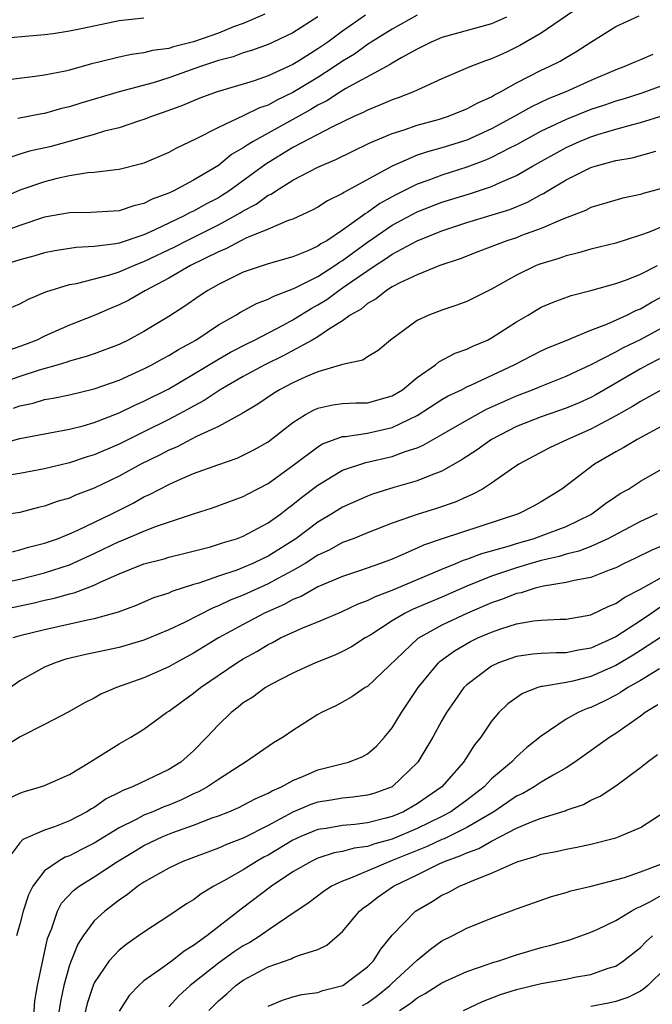
# Model space of a CAD drawing. Units: inches. Extents: x 2574000 to 2577000, y 1503000 to 1506000.
# Drawn here: x 2574399 to 2574450, y 1503281 to 1503361 of the extents above; entities that cross this region are included whole.
import ezdxf

# ---------------------------------------------------------------- set-up
doc = ezdxf.new("R2010")
doc.units = ezdxf.units.IN
doc.header["$MEASUREMENT"] = 0
doc.layers.add('LD25741503_2ft', color=93, linetype='Continuous')

msp = doc.modelspace()

# ---------------------------------------------------------------- linework, layer by layer
at = {"layer": 'LD25741503_2ft'}
for points, elevation in [([(2574444.133, 1503361.867), (2574441, 1503359.712), (2574439.277, 1503358.723), (2574438.2, 1503358.2), (2574437, 1503357.647), (2574436.503, 1503357.497), (2574435.239, 1503357), (2574433, 1503356.042), (2574430.719, 1503355), (2574429.485, 1503354.515), (2574429, 1503354.353), (2574428.062, 1503353.938), (2574427, 1503353.517), (2574426.667, 1503353.333), (2574425.905, 1503353), (2574424.185, 1503352.185), (2574421, 1503350.502), (2574418.821, 1503349.179), (2574415.842, 1503347), (2574415.336, 1503346.664), (2574415, 1503346.468), (2574414.033, 1503345.967), (2574413, 1503345.381), (2574412.732, 1503345.268), (2574412.244, 1503345), (2574409.872, 1503343.872), (2574409, 1503343.488), (2574407, 1503342.798), (2574406.742, 1503342.742), (2574405, 1503342.527), (2574403.539, 1503342.462), (2574401.81, 1503342.19), (2574401, 1503342.031), (2574400.209, 1503341.791), (2574399, 1503341.467), (2574397.513, 1503341)], 9066), ([(2574431, 1503361.165), (2574429, 1503360.05), (2574427.301, 1503359), (2574427.125, 1503358.875), (2574427, 1503358.81), (2574425.958, 1503358.042), (2574425, 1503357.471), (2574424.313, 1503357), (2574423, 1503356.16), (2574421, 1503354.943), (2574419.69, 1503354.31), (2574419, 1503353.929), (2574418.301, 1503353.699), (2574417, 1503353.05), (2574415, 1503352.134), (2574413.198, 1503351.198), (2574411.572, 1503350.427), (2574411, 1503350.105), (2574409, 1503349.251), (2574408.811, 1503349.19), (2574407, 1503348.738), (2574406.723, 1503348.723), (2574405, 1503348.506), (2574404.471, 1503348.471), (2574403, 1503348.225), (2574402.009, 1503348.009), (2574401, 1503347.753), (2574399, 1503347.07), (2574395, 1503345.289)], 9070), ([(2574396.929, 1503337.071), (2574399, 1503337.914), (2574399.696, 1503338.304), (2574401.108, 1503338.892), (2574403, 1503339.475), (2574403.566, 1503339.566), (2574406.251, 1503340.251), (2574407, 1503340.489), (2574408.173, 1503341), (2574408.762, 1503341.239), (2574409, 1503341.314), (2574411.485, 1503342.514), (2574412.42, 1503343), (2574415, 1503344.283), (2574416.315, 1503345), (2574416.747, 1503345.253), (2574417, 1503345.42), (2574418.046, 1503345.954), (2574419, 1503346.664), (2574419.237, 1503346.762), (2574419.58, 1503347), (2574421, 1503347.872), (2574423, 1503348.927), (2574424.464, 1503349.536), (2574427.151, 1503350.849), (2574429, 1503351.648), (2574429.945, 1503351.945), (2574431, 1503352.313), (2574432.791, 1503352.79), (2574433.46, 1503353), (2574435, 1503353.617), (2574435.882, 1503354.118), (2574437, 1503354.603), (2574437.245, 1503354.755), (2574437.728, 1503355), (2574439, 1503355.716), (2574441, 1503356.738), (2574441.582, 1503357), (2574442.525, 1503357.475), (2574443, 1503357.764), (2574443.792, 1503358.208), (2574445, 1503358.996), (2574447, 1503360.259), (2574448.885, 1503361.115)], 9064), ([(2574418.738, 1503361.261), (2574417, 1503360.502), (2574416.221, 1503360.221), (2574415, 1503359.722), (2574413, 1503359.027), (2574411.38, 1503358.62), (2574411, 1503358.488), (2574409.677, 1503358.323), (2574409, 1503358.14), (2574407.988, 1503358.011), (2574407, 1503357.796), (2574405.377, 1503357.377), (2574404.763, 1503357.237), (2574403, 1503356.745), (2574402.667, 1503356.667), (2574401, 1503356.349), (2574400.237, 1503356.237), (2574397, 1503355.84)], 9076), ([(2574409, 1503360.942), (2574407, 1503360.727), (2574404.087, 1503360.087), (2574403, 1503359.874), (2574401.68, 1503359.68), (2574401, 1503359.599), (2574399.457, 1503359.457), (2574397, 1503359.25)], 9078), ([(2574426.84, 1503361.16), (2574425, 1503359.881), (2574423.802, 1503359), (2574423.329, 1503358.671), (2574423, 1503358.448), (2574421.517, 1503357.517), (2574421, 1503357.204), (2574419, 1503356.279), (2574417.886, 1503355.886), (2574417, 1503355.61), (2574414.896, 1503355), (2574413.51, 1503354.49), (2574412.096, 1503353.904), (2574411, 1503353.49), (2574409.598, 1503353), (2574409, 1503352.753), (2574408.652, 1503352.652), (2574407, 1503352.099), (2574405.813, 1503351.813), (2574405, 1503351.566), (2574401.43, 1503350.57), (2574399.793, 1503350.207), (2574399, 1503349.973), (2574397.476, 1503349.476)], 9072), ([(2574438.196, 1503361), (2574437, 1503360.459), (2574433, 1503359.365), (2574432.126, 1503359), (2574431.381, 1503358.619), (2574431, 1503358.443), (2574429.771, 1503357.771), (2574429, 1503357.315), (2574428.816, 1503357.184), (2574425.254, 1503355.253), (2574424.834, 1503355), (2574423.72, 1503354.28), (2574423, 1503353.926), (2574422.431, 1503353.569), (2574417.792, 1503351), (2574417.298, 1503350.701), (2574417, 1503350.477), (2574416.061, 1503349.939), (2574415, 1503349.073), (2574413, 1503347.867), (2574411.358, 1503347), (2574411, 1503346.836), (2574409.652, 1503346.348), (2574409, 1503345.995), (2574408.186, 1503345.814), (2574407, 1503345.408), (2574404.715, 1503345.284), (2574403, 1503345.259), (2574401, 1503344.886), (2574399, 1503344.225), (2574397.777, 1503343.777)], 9068), ([(2574423, 1503361.026), (2574421, 1503359.759), (2574419.409, 1503359), (2574419, 1503358.818), (2574417.664, 1503358.336), (2574417, 1503358.139), (2574416.177, 1503357.823), (2574415, 1503357.515), (2574413.473, 1503357), (2574411, 1503356.117), (2574409.728, 1503355.728), (2574407, 1503355.005), (2574403.919, 1503354.082), (2574403, 1503353.782), (2574402.36, 1503353.64), (2574401, 1503353.248), (2574400.782, 1503353.218), (2574398.842, 1503352.842)], 9074), ([(2574449.992, 1503358.008), (2574449, 1503357.568), (2574448.588, 1503357.412), (2574447.656, 1503357), (2574447, 1503356.775), (2574445, 1503355.915), (2574442.986, 1503355), (2574441.563, 1503354.438), (2574440.21, 1503353.79), (2574438.822, 1503353), (2574437, 1503352.025), (2574435, 1503351.112), (2574433, 1503350.476), (2574431.826, 1503350.174), (2574431, 1503349.882), (2574428.984, 1503349.016), (2574425.104, 1503346.896), (2574425, 1503346.813), (2574423.78, 1503346.22), (2574423, 1503345.702), (2574422.549, 1503345.451), (2574421, 1503344.746), (2574420.622, 1503344.622), (2574419, 1503343.932), (2574417.198, 1503343.198), (2574416.802, 1503343), (2574415.638, 1503342.362), (2574415, 1503342.11), (2574412.739, 1503341), (2574411, 1503339.98), (2574409.133, 1503339), (2574407.78, 1503338.22), (2574407, 1503337.824), (2574406.408, 1503337.592), (2574405, 1503336.985), (2574403, 1503336.21), (2574401, 1503335.307), (2574400.381, 1503335), (2574399.388, 1503334.612), (2574398.176, 1503334.177)], 9062), ([(2574451, 1503355.586), (2574449.111, 1503354.889), (2574447.588, 1503354.412), (2574447, 1503354.249), (2574446.081, 1503353.919), (2574445, 1503353.562), (2574443, 1503352.763), (2574441, 1503351.813), (2574439, 1503350.719), (2574438.451, 1503350.45), (2574437, 1503349.699), (2574436.517, 1503349.484), (2574435, 1503348.921), (2574433, 1503348.292), (2574431.862, 1503347.862), (2574431, 1503347.567), (2574429.292, 1503346.709), (2574427.998, 1503346.002), (2574427, 1503345.272), (2574426.82, 1503345.18), (2574426.595, 1503345), (2574425, 1503343.857), (2574423.715, 1503343), (2574423.255, 1503342.744), (2574423, 1503342.56), (2574422.185, 1503342.185), (2574421, 1503341.707), (2574419, 1503341.13), (2574417, 1503340.467), (2574415, 1503339.483), (2574414.137, 1503339), (2574413.453, 1503338.547), (2574412.283, 1503337.717), (2574411, 1503336.895), (2574409, 1503335.69), (2574407.727, 1503335), (2574407, 1503334.651), (2574405, 1503333.896), (2574404.337, 1503333.663), (2574403, 1503333.294), (2574402.79, 1503333.21), (2574402.1, 1503333), (2574400.567, 1503332.567), (2574399, 1503332.058), (2574397, 1503331.358)], 9060), ([(2574398.494, 1503329.506), (2574399, 1503329.703), (2574400.075, 1503329.925), (2574401, 1503330.206), (2574401.689, 1503330.311), (2574403, 1503330.59), (2574405, 1503331.062), (2574407, 1503331.773), (2574409, 1503332.68), (2574409.625, 1503333), (2574410.503, 1503333.497), (2574411, 1503333.749), (2574411.77, 1503334.23), (2574413.175, 1503335), (2574415, 1503336.225), (2574416.398, 1503337), (2574416.767, 1503337.233), (2574418.062, 1503337.938), (2574419, 1503338.282), (2574419.456, 1503338.544), (2574421, 1503339.121), (2574421.221, 1503339.221), (2574423, 1503340.131), (2574424.372, 1503341), (2574424.736, 1503341.263), (2574425, 1503341.41), (2574425.909, 1503342.091), (2574427, 1503342.872), (2574429, 1503344.249), (2574431, 1503345.315), (2574433, 1503346.105), (2574435.209, 1503346.791), (2574437, 1503347.37), (2574437.695, 1503347.696), (2574439, 1503348.247), (2574440.296, 1503349), (2574443, 1503350.512), (2574444.072, 1503351), (2574445, 1503351.377), (2574445.561, 1503351.56), (2574447, 1503351.981), (2574448.367, 1503352.367), (2574449, 1503352.512), (2574450.897, 1503353.103)], 9058), ([(2574397, 1503326.499), (2574399, 1503327.059), (2574401, 1503327.454), (2574403, 1503327.81), (2574404.09, 1503328.09), (2574405, 1503328.362), (2574407, 1503329.137), (2574408.258, 1503329.741), (2574409, 1503330.065), (2574411, 1503331.08), (2574413, 1503332.241), (2574415, 1503333.47), (2574415.968, 1503334.032), (2574417.294, 1503334.707), (2574417.906, 1503335), (2574420.202, 1503336.202), (2574421, 1503336.637), (2574422.46, 1503337.54), (2574423, 1503337.833), (2574423.727, 1503338.273), (2574424.691, 1503339), (2574425, 1503339.198), (2574425.689, 1503339.689), (2574427.616, 1503341), (2574428.464, 1503341.535), (2574429, 1503341.926), (2574431, 1503343.003), (2574433, 1503343.785), (2574435, 1503344.469), (2574438.477, 1503345.523), (2574439.899, 1503346.101), (2574441, 1503346.727), (2574441.189, 1503346.811), (2574441.481, 1503347), (2574443, 1503347.898), (2574445, 1503348.899), (2574445.327, 1503349), (2574447, 1503349.452), (2574448.314, 1503349.686), (2574450.226, 1503350.226)], 9056), ([(2574451, 1503347.299), (2574449.203, 1503346.797), (2574449, 1503346.723), (2574447.575, 1503346.425), (2574445, 1503345.67), (2574444.561, 1503345.439), (2574442.744, 1503344.744), (2574441, 1503343.98), (2574439.41, 1503343.41), (2574439, 1503343.243), (2574438.227, 1503343), (2574435.887, 1503342.114), (2574434.459, 1503341.542), (2574432.833, 1503341), (2574431, 1503340.263), (2574429.61, 1503339.61), (2574429, 1503339.287), (2574428.537, 1503339), (2574427.692, 1503338.308), (2574427, 1503337.939), (2574426.501, 1503337.499), (2574425.614, 1503337), (2574425, 1503336.553), (2574423.849, 1503335.849), (2574423, 1503335.265), (2574422.553, 1503335), (2574420.252, 1503333.748), (2574418.732, 1503333), (2574417, 1503332.065), (2574415.146, 1503331), (2574413.86, 1503330.14), (2574413, 1503329.687), (2574412.566, 1503329.434), (2574411.758, 1503329), (2574411, 1503328.603), (2574409, 1503327.601), (2574407, 1503326.626), (2574405, 1503325.758), (2574404.414, 1503325.586), (2574403, 1503325.104), (2574401, 1503324.636), (2574399, 1503324.247), (2574398.111, 1503324.111)], 9054), ([(2574453, 1503345.084), (2574449.693, 1503343.694), (2574449, 1503343.442), (2574447, 1503342.817), (2574445, 1503342.323), (2574443.986, 1503342.013), (2574443, 1503341.795), (2574442.42, 1503341.58), (2574440.884, 1503341.115), (2574440.587, 1503341), (2574439, 1503340.238), (2574437, 1503339.101), (2574435, 1503338.099), (2574434.197, 1503337.803), (2574433, 1503337.404), (2574431.93, 1503337), (2574431, 1503336.57), (2574428.849, 1503335), (2574427.851, 1503334.149), (2574427, 1503333.638), (2574426.634, 1503333.366), (2574425, 1503333.022), (2574423, 1503332.451), (2574422.048, 1503332.048), (2574421, 1503331.566), (2574419.916, 1503331), (2574419.355, 1503330.645), (2574418.163, 1503329.837), (2574416.904, 1503329.096), (2574415, 1503328.045), (2574413.233, 1503327.233), (2574411.616, 1503326.384), (2574411, 1503326.135), (2574410.26, 1503325.74), (2574408.756, 1503325), (2574407, 1503324.038), (2574405, 1503323.071), (2574403.498, 1503322.502), (2574403, 1503322.27), (2574402.012, 1503321.988), (2574401, 1503321.619), (2574400.494, 1503321.506), (2574399, 1503321.118), (2574397, 1503320.804)], 9052), ([(2574397.805, 1503317.805), (2574399, 1503318.097), (2574399.69, 1503318.31), (2574401, 1503318.637), (2574402.031, 1503319), (2574403, 1503319.385), (2574403.679, 1503319.679), (2574406.423, 1503321), (2574408.129, 1503321.871), (2574409, 1503322.362), (2574409.447, 1503322.553), (2574410.273, 1503323), (2574411, 1503323.372), (2574411.688, 1503323.688), (2574413, 1503324.237), (2574414.95, 1503324.95), (2574416.51, 1503325.49), (2574417, 1503325.714), (2574417.846, 1503326.154), (2574419, 1503326.808), (2574421, 1503328.36), (2574422.015, 1503329), (2574422.645, 1503329.355), (2574423, 1503329.512), (2574424.22, 1503329.78), (2574425, 1503329.89), (2574426.066, 1503329.934), (2574427, 1503329.948), (2574429, 1503330.496), (2574429.822, 1503331), (2574431, 1503331.977), (2574432.482, 1503333), (2574432.753, 1503333.248), (2574434.058, 1503333.942), (2574435, 1503334.267), (2574435.489, 1503334.511), (2574436.662, 1503335), (2574437, 1503335.167), (2574439, 1503336.455), (2574439.933, 1503337), (2574440.589, 1503337.411), (2574441, 1503337.642), (2574441.952, 1503338.048), (2574443.411, 1503338.589), (2574445, 1503338.985), (2574447, 1503339.553), (2574447.852, 1503339.852), (2574449, 1503340.315), (2574450.352, 1503341)], 9050), ([(2574397, 1503315.308), (2574399, 1503315.751), (2574401, 1503316.252), (2574403, 1503316.894), (2574405, 1503317.806), (2574407, 1503318.768), (2574407.172, 1503318.828), (2574409, 1503319.614), (2574410.016, 1503320.016), (2574413, 1503321.008), (2574414.512, 1503321.488), (2574417, 1503322.394), (2574417.387, 1503322.613), (2574419, 1503323.451), (2574421, 1503324.883), (2574423, 1503326.411), (2574423.37, 1503326.63), (2574425, 1503327.23), (2574425.239, 1503327.239), (2574427, 1503327.51), (2574429, 1503327.953), (2574431, 1503328.916), (2574433, 1503330.204), (2574433.504, 1503330.496), (2574434.572, 1503331), (2574435, 1503331.219), (2574435.38, 1503331.38), (2574438.829, 1503333), (2574441, 1503334.136), (2574441.59, 1503334.41), (2574443, 1503334.968), (2574445, 1503335.799), (2574446.281, 1503336.281), (2574447.884, 1503337), (2574448.624, 1503337.376), (2574449, 1503337.513), (2574449.927, 1503338.073), (2574451, 1503338.631)], 9048), ([(2574396.854, 1503313.146), (2574400.161, 1503313.839), (2574401, 1503314.047), (2574401.796, 1503314.204), (2574403, 1503314.545), (2574403.374, 1503314.626), (2574405, 1503315.243), (2574405.484, 1503315.484), (2574407, 1503316.156), (2574409, 1503316.98), (2574410.622, 1503317.378), (2574411, 1503317.498), (2574412.205, 1503317.795), (2574414.355, 1503318.355), (2574415, 1503318.545), (2574415.331, 1503318.669), (2574416.448, 1503319), (2574417, 1503319.199), (2574419, 1503320.265), (2574420.016, 1503321), (2574420.565, 1503321.435), (2574421, 1503321.745), (2574421.69, 1503322.31), (2574423, 1503323.311), (2574425, 1503324.506), (2574426.857, 1503325.143), (2574429, 1503325.63), (2574430.025, 1503326.025), (2574431, 1503326.326), (2574431.478, 1503326.522), (2574433, 1503327.382), (2574435, 1503328.541), (2574436.58, 1503329.42), (2574439, 1503330.512), (2574440.296, 1503331), (2574441, 1503331.297), (2574443, 1503332.078), (2574445.028, 1503333.028), (2574447, 1503334.055), (2574447.61, 1503334.39), (2574449, 1503335.049), (2574451, 1503336.138)], 9046), ([(2574450.525, 1503333.475), (2574449.593, 1503333), (2574449, 1503332.673), (2574445.402, 1503330.598), (2574445, 1503330.385), (2574444.051, 1503329.949), (2574443, 1503329.503), (2574441, 1503328.822), (2574439, 1503328.03), (2574436.989, 1503327), (2574435.837, 1503326.163), (2574434.621, 1503325.38), (2574433, 1503324.439), (2574432.118, 1503324.118), (2574431, 1503323.65), (2574429.126, 1503323.125), (2574427.411, 1503322.589), (2574427, 1503322.432), (2574425, 1503321.55), (2574424.124, 1503321), (2574423, 1503320.34), (2574421.23, 1503319), (2574419, 1503317.587), (2574418.593, 1503317.408), (2574417.766, 1503317), (2574417, 1503316.67), (2574416.469, 1503316.47), (2574415, 1503315.983), (2574413.426, 1503315.426), (2574413, 1503315.304), (2574411.254, 1503314.746), (2574411, 1503314.622), (2574409.775, 1503314.225), (2574408.38, 1503313.62), (2574406.93, 1503313.07), (2574405, 1503312.548), (2574404.443, 1503312.443), (2574401, 1503311.67), (2574399, 1503311.164), (2574398.438, 1503311)], 9044), ([(2574450.671, 1503331), (2574449, 1503330.05), (2574448.356, 1503329.645), (2574447, 1503328.888), (2574445, 1503327.818), (2574443.106, 1503327), (2574441.672, 1503326.328), (2574439.196, 1503325), (2574438.595, 1503324.595), (2574437, 1503323.472), (2574436.258, 1503323), (2574435.446, 1503322.554), (2574435, 1503322.381), (2574434.061, 1503321.939), (2574432.561, 1503321.439), (2574431, 1503320.956), (2574429, 1503320.239), (2574427, 1503319.465), (2574425.854, 1503319), (2574425, 1503318.684), (2574423.914, 1503318.086), (2574423, 1503317.665), (2574421.977, 1503317), (2574421, 1503316.432), (2574419.788, 1503315.788), (2574419, 1503315.35), (2574417, 1503314.446), (2574415.954, 1503314.046), (2574415, 1503313.591), (2574414.564, 1503313.436), (2574412.251, 1503312.251), (2574411, 1503311.646), (2574409.457, 1503311), (2574409, 1503310.813), (2574407, 1503310.24), (2574404.319, 1503309.681), (2574402.715, 1503309.285), (2574401.842, 1503309), (2574401, 1503308.64), (2574399, 1503307.561), (2574398.243, 1503307)], 9042), ([(2574451, 1503328.223), (2574448.712, 1503327), (2574447.657, 1503326.343), (2574447, 1503325.997), (2574445.288, 1503325), (2574442.658, 1503323), (2574441, 1503321.971), (2574440.378, 1503321.622), (2574439.176, 1503321), (2574433.01, 1503318.99), (2574431.525, 1503318.474), (2574431, 1503318.224), (2574429.606, 1503317.606), (2574429, 1503317.354), (2574428.049, 1503317), (2574426.44, 1503316.44), (2574425, 1503315.963), (2574423, 1503315.114), (2574421.653, 1503314.347), (2574421, 1503314.095), (2574420.299, 1503313.701), (2574418.72, 1503313), (2574417, 1503312.096), (2574414.989, 1503311), (2574413, 1503309.772), (2574411.557, 1503309), (2574411, 1503308.678), (2574409, 1503307.796), (2574406.794, 1503307), (2574405.538, 1503306.462), (2574405, 1503306.153), (2574404.215, 1503305.785), (2574402.936, 1503305.064), (2574401, 1503304.03), (2574399.024, 1503303.024), (2574397, 1503301.783)], 9040), ([(2574397.987, 1503298.013), (2574399, 1503298.491), (2574399.377, 1503298.623), (2574400.658, 1503299), (2574401, 1503299.12), (2574403, 1503300.012), (2574404.647, 1503301), (2574407, 1503302.471), (2574407.944, 1503303), (2574409, 1503303.656), (2574410.825, 1503305), (2574411, 1503305.101), (2574413, 1503306.546), (2574413.546, 1503307), (2574416.472, 1503309), (2574417, 1503309.33), (2574418.082, 1503309.918), (2574419, 1503310.483), (2574419.355, 1503310.645), (2574420.007, 1503311), (2574421.839, 1503311.84), (2574423, 1503312.3), (2574424.905, 1503313.096), (2574426.257, 1503313.743), (2574427, 1503314.01), (2574427.645, 1503314.355), (2574429, 1503314.858), (2574433, 1503316.554), (2574434.116, 1503317), (2574434.735, 1503317.265), (2574435, 1503317.343), (2574436.2, 1503317.8), (2574437, 1503318.018), (2574438.434, 1503318.433), (2574439, 1503318.618), (2574440.343, 1503319), (2574441, 1503319.229), (2574443, 1503319.981), (2574445, 1503320.957), (2574445.076, 1503321), (2574446.16, 1503321.84), (2574447, 1503322.403), (2574447.362, 1503322.638), (2574448.017, 1503323), (2574449, 1503323.627), (2574452.418, 1503325.582)], 9038), ([(2574450.339, 1503321), (2574449, 1503320.394), (2574446.358, 1503319), (2574445, 1503318.382), (2574444.015, 1503317.985), (2574443, 1503317.744), (2574442.432, 1503317.568), (2574441, 1503317.24), (2574440.16, 1503317), (2574439, 1503316.656), (2574437, 1503315.969), (2574435, 1503315.163), (2574433, 1503314.294), (2574430.683, 1503313.317), (2574430.035, 1503313), (2574429, 1503312.387), (2574427.266, 1503311.266), (2574426.812, 1503311), (2574425.714, 1503310.285), (2574425, 1503309.909), (2574424.372, 1503309.628), (2574422.817, 1503309), (2574421, 1503308.163), (2574419.275, 1503307.275), (2574418.786, 1503307), (2574417.76, 1503306.24), (2574417, 1503305.769), (2574416.581, 1503305.419), (2574416.028, 1503305), (2574415, 1503304.009), (2574414.059, 1503303), (2574413, 1503301.919), (2574411.971, 1503301), (2574411, 1503300.395), (2574408.074, 1503299), (2574407.285, 1503298.715), (2574407, 1503298.554), (2574405.96, 1503298.04), (2574405, 1503297.357), (2574404.767, 1503297.233), (2574404.41, 1503297), (2574403, 1503296.264), (2574401.787, 1503295.787), (2574401, 1503295.512), (2574399.24, 1503294.76), (2574399, 1503294.509), (2574397.863, 1503293)], 9036), ([(2574451, 1503318.542), (2574449.913, 1503318.087), (2574448.581, 1503317.419), (2574447.688, 1503317), (2574447, 1503316.653), (2574446.457, 1503316.457), (2574445, 1503315.882), (2574443.637, 1503315.637), (2574443, 1503315.463), (2574441.169, 1503315.169), (2574440.505, 1503315), (2574439.367, 1503314.633), (2574439, 1503314.574), (2574437.882, 1503314.118), (2574437, 1503313.828), (2574435.056, 1503313), (2574433, 1503312.034), (2574431.046, 1503310.953), (2574427, 1503307.104), (2574426.814, 1503307), (2574425.739, 1503306.261), (2574425, 1503305.828), (2574424.465, 1503305.535), (2574423.293, 1503305), (2574423, 1503304.844), (2574421, 1503303.55), (2574420.207, 1503303), (2574419.445, 1503302.555), (2574417.183, 1503301), (2574416.738, 1503300.738), (2574415, 1503299.612), (2574414.127, 1503299), (2574413.402, 1503298.598), (2574413, 1503298.433), (2574412.026, 1503297.974), (2574411, 1503297.545), (2574410.599, 1503297.401), (2574409.704, 1503297), (2574409, 1503296.716), (2574408.384, 1503296.384), (2574407, 1503295.707), (2574405, 1503294.468), (2574404.015, 1503293.985), (2574403, 1503293.452), (2574402.665, 1503293.335), (2574402.078, 1503293), (2574401, 1503292.24), (2574400.036, 1503291), (2574399.686, 1503290.314), (2574399.278, 1503289), (2574399, 1503287.934), (2574398.73, 1503287)], 9034), ([(2574400.093, 1503280.093), (2574400.216, 1503281.784), (2574400.437, 1503283), (2574401.221, 1503286.779), (2574401.549, 1503287.549), (2574402.033, 1503289), (2574402.366, 1503289.634), (2574403.334, 1503290.666), (2574403.767, 1503291), (2574405, 1503291.752), (2574406.864, 1503293), (2574408.2, 1503293.8), (2574409, 1503294.273), (2574410.517, 1503295), (2574411.333, 1503295.333), (2574413, 1503295.927), (2574414.501, 1503296.501), (2574415, 1503296.67), (2574415.843, 1503297), (2574416.651, 1503297.349), (2574417, 1503297.525), (2574417.952, 1503298.048), (2574419, 1503298.493), (2574419.315, 1503298.685), (2574420.069, 1503299), (2574421, 1503299.508), (2574421.858, 1503299.858), (2574423, 1503300.368), (2574425.474, 1503301), (2574426.565, 1503301.435), (2574427, 1503301.666), (2574427.722, 1503302.278), (2574428.383, 1503303), (2574429, 1503303.755), (2574429.734, 1503305), (2574431.076, 1503307), (2574432.714, 1503309), (2574432.861, 1503309.14), (2574434.022, 1503309.978), (2574435.292, 1503310.708), (2574435.886, 1503311), (2574437, 1503311.482), (2574437.749, 1503311.749), (2574439, 1503312.141), (2574440.385, 1503312.386), (2574441, 1503312.445), (2574442.523, 1503312.523), (2574443, 1503312.52), (2574445, 1503312.87), (2574446.433, 1503313.567), (2574447, 1503313.777), (2574447.717, 1503314.283), (2574449, 1503314.941), (2574451, 1503316.056)], 9032), ([(2574450.541, 1503313.459), (2574449.899, 1503313), (2574449, 1503312.389), (2574447, 1503311.089), (2574445, 1503310.182), (2574443.989, 1503310.011), (2574443, 1503309.801), (2574442.195, 1503309.805), (2574441, 1503309.748), (2574440.312, 1503309.689), (2574439, 1503309.506), (2574437.559, 1503309), (2574437, 1503308.74), (2574435, 1503307.23), (2574434.767, 1503307), (2574434.029, 1503305.971), (2574433.363, 1503305), (2574433, 1503304.362), (2574432.268, 1503303), (2574431.067, 1503301), (2574429, 1503299.001), (2574427.514, 1503298.486), (2574427, 1503298.329), (2574425.829, 1503298.171), (2574425, 1503298.099), (2574424.067, 1503297.933), (2574423, 1503297.772), (2574422.426, 1503297.574), (2574421, 1503296.976), (2574419, 1503295.901), (2574417, 1503294.872), (2574415.636, 1503294.364), (2574415, 1503294.07), (2574412.119, 1503293), (2574411, 1503292.466), (2574409, 1503291.332), (2574408.497, 1503291), (2574407.671, 1503290.329), (2574407, 1503289.883), (2574405.859, 1503289), (2574405, 1503288.213), (2574404.104, 1503287), (2574403.662, 1503286.338), (2574403.123, 1503285), (2574403, 1503284.653), (2574402.558, 1503283), (2574402.283, 1503281.717), (2574402.014, 1503280.014)], 9030), ([(2574453.616, 1503313), (2574449, 1503309.981), (2574448.395, 1503309.605), (2574447, 1503308.782), (2574445, 1503307.895), (2574443.532, 1503307.532), (2574443, 1503307.422), (2574441.085, 1503307.085), (2574441, 1503307.081), (2574440.718, 1503307), (2574439.476, 1503306.524), (2574438.309, 1503305.691), (2574437.594, 1503305), (2574437, 1503304.306), (2574436.126, 1503303), (2574435.62, 1503302.38), (2574434.732, 1503301), (2574432.979, 1503299), (2574431, 1503297.637), (2574429.899, 1503297), (2574429, 1503296.622), (2574428.474, 1503296.474), (2574427, 1503296.115), (2574425.978, 1503295.978), (2574425, 1503295.902), (2574423.662, 1503295.662), (2574423, 1503295.567), (2574421.625, 1503295), (2574421, 1503294.712), (2574419, 1503293.506), (2574418.665, 1503293.335), (2574418.069, 1503293), (2574417, 1503292.326), (2574415.426, 1503291.426), (2574414.615, 1503291), (2574413.612, 1503290.388), (2574413, 1503289.905), (2574412.428, 1503289.572), (2574411, 1503288.613), (2574409, 1503287.314), (2574408.569, 1503287), (2574407.635, 1503286.365), (2574407, 1503285.859), (2574406.203, 1503285), (2574405, 1503283.227), (2574404.904, 1503283), (2574404.431, 1503281.569), (2574404.088, 1503280.087)], 9028), ([(2574450.516, 1503308.516), (2574449, 1503307.588), (2574447.959, 1503307), (2574447.389, 1503306.611), (2574447, 1503306.394), (2574446.078, 1503305.922), (2574445, 1503305.409), (2574444.684, 1503305.316), (2574443.959, 1503305), (2574443, 1503304.453), (2574441, 1503303.088), (2574439.829, 1503302.171), (2574439, 1503301.425), (2574438.602, 1503301), (2574437, 1503299.641), (2574436.388, 1503299), (2574435, 1503297.934), (2574433.723, 1503297), (2574433, 1503296.621), (2574431, 1503295.649), (2574429, 1503294.792), (2574427.582, 1503294.418), (2574427, 1503294.212), (2574425.926, 1503294.074), (2574425, 1503293.807), (2574424.318, 1503293.682), (2574423, 1503293.255), (2574422.46, 1503293), (2574421, 1503292.155), (2574419.259, 1503291), (2574416.841, 1503289.159), (2574414.063, 1503287), (2574413, 1503286.222), (2574412.227, 1503285.773), (2574411.27, 1503285), (2574410.232, 1503284.232), (2574409, 1503283.378), (2574408.58, 1503283), (2574407.808, 1503282.192), (2574407, 1503280.927)], 9026), ([(2574450.389, 1503305.611), (2574449.376, 1503305), (2574449, 1503304.71), (2574447, 1503303.303), (2574446.513, 1503303), (2574443.716, 1503301), (2574443, 1503300.541), (2574441.949, 1503299.949), (2574441, 1503299.375), (2574440.428, 1503299), (2574439.517, 1503298.483), (2574439, 1503298.248), (2574437.179, 1503297), (2574435, 1503295.732), (2574433.166, 1503294.834), (2574433, 1503294.776), (2574431.799, 1503294.201), (2574429, 1503293.066), (2574428.8, 1503293), (2574425.642, 1503291.642), (2574425, 1503291.418), (2574424.104, 1503291), (2574423.445, 1503290.555), (2574422.307, 1503289.693), (2574420.497, 1503288.497), (2574419, 1503287.471), (2574418.345, 1503287), (2574417.518, 1503286.482), (2574417, 1503286.208), (2574416.275, 1503285.725), (2574415, 1503284.808), (2574412.71, 1503283), (2574411.818, 1503282.182), (2574411, 1503281.295)], 9024), ([(2574414.232, 1503281), (2574415, 1503281.764), (2574415.661, 1503282.339), (2574416.388, 1503283), (2574417, 1503283.437), (2574419, 1503284.516), (2574420.849, 1503285.151), (2574421, 1503285.237), (2574421.433, 1503285.433), (2574423, 1503285.908), (2574423.741, 1503286.259), (2574425, 1503287.35), (2574426.359, 1503289), (2574426.713, 1503289.287), (2574427, 1503289.474), (2574427.857, 1503290.143), (2574429.093, 1503291), (2574431, 1503291.913), (2574432.83, 1503292.83), (2574433.2, 1503293), (2574434.531, 1503293.469), (2574435, 1503293.704), (2574435.959, 1503294.041), (2574437, 1503294.637), (2574437.72, 1503295), (2574439, 1503295.679), (2574440.199, 1503296.199), (2574441, 1503296.499), (2574442.92, 1503297.08), (2574443, 1503297.12), (2574444.409, 1503297.591), (2574445, 1503297.924), (2574445.741, 1503298.259), (2574447, 1503299.097), (2574449, 1503300.58), (2574449.526, 1503301), (2574450.374, 1503301.626)], 9022), ([(2574419, 1503281.333), (2574420.168, 1503281.832), (2574421, 1503282.088), (2574421.719, 1503282.281), (2574423, 1503282.448), (2574423.401, 1503282.599), (2574425.012, 1503283), (2574427, 1503284.506), (2574427.495, 1503285), (2574428.067, 1503285.933), (2574429, 1503287.055), (2574430.874, 1503289), (2574431, 1503289.087), (2574432.218, 1503289.782), (2574433, 1503290.279), (2574433.496, 1503290.505), (2574434.407, 1503291), (2574435, 1503291.241), (2574435.446, 1503291.446), (2574437, 1503292.052), (2574438.921, 1503292.922), (2574439.139, 1503293), (2574440.587, 1503293.413), (2574441, 1503293.584), (2574442.189, 1503293.811), (2574443, 1503294), (2574443.856, 1503294.143), (2574445, 1503294.39), (2574447, 1503294.907), (2574447.285, 1503295), (2574449, 1503295.742), (2574450.98, 1503297.02)], 9020), ([(2574426.6, 1503281.4), (2574427, 1503281.618), (2574427.797, 1503282.203), (2574428.797, 1503283), (2574429, 1503283.203), (2574431, 1503285.048), (2574432.066, 1503285.934), (2574433, 1503286.592), (2574433.835, 1503287), (2574435, 1503287.613), (2574437, 1503288.434), (2574439, 1503289.179), (2574441.835, 1503290.165), (2574443, 1503290.486), (2574443.378, 1503290.622), (2574445.008, 1503291.008), (2574447.711, 1503291.711), (2574449, 1503292.167), (2574450.85, 1503292.85)], 9018), ([(2574429.594, 1503281), (2574430.441, 1503281.56), (2574431, 1503282.021), (2574431.645, 1503282.354), (2574433, 1503283.209), (2574435, 1503284.131), (2574436.728, 1503284.728), (2574437, 1503284.835), (2574437.57, 1503285), (2574439, 1503285.475), (2574441, 1503286.056), (2574441.757, 1503286.243), (2574443.303, 1503286.697), (2574445, 1503287.312), (2574445.554, 1503287.554), (2574447, 1503288.238), (2574448.232, 1503289), (2574448.725, 1503289.275), (2574449, 1503289.37), (2574449.75, 1503289.75), (2574451.352, 1503290.648)], 9016), ([(2574434.736, 1503281), (2574436.277, 1503281.723), (2574437.717, 1503282.283), (2574439, 1503282.69), (2574441, 1503283.166), (2574443, 1503283.524), (2574443.67, 1503283.67), (2574445, 1503283.894), (2574446.396, 1503284.396), (2574447, 1503284.574), (2574447.635, 1503285), (2574449, 1503286.056), (2574449.46, 1503286.539), (2574449.966, 1503287)], 9014), ([(2574451, 1503284.406), (2574449.583, 1503283), (2574449.268, 1503282.732), (2574449, 1503282.548), (2574447.959, 1503282.041), (2574447, 1503281.714), (2574446.415, 1503281.585), (2574445, 1503281.321)], 9012)]:
    msp.add_lwpolyline(points, dxfattribs=dict(at, elevation=elevation))

doc.saveas('drawing.dxf')
